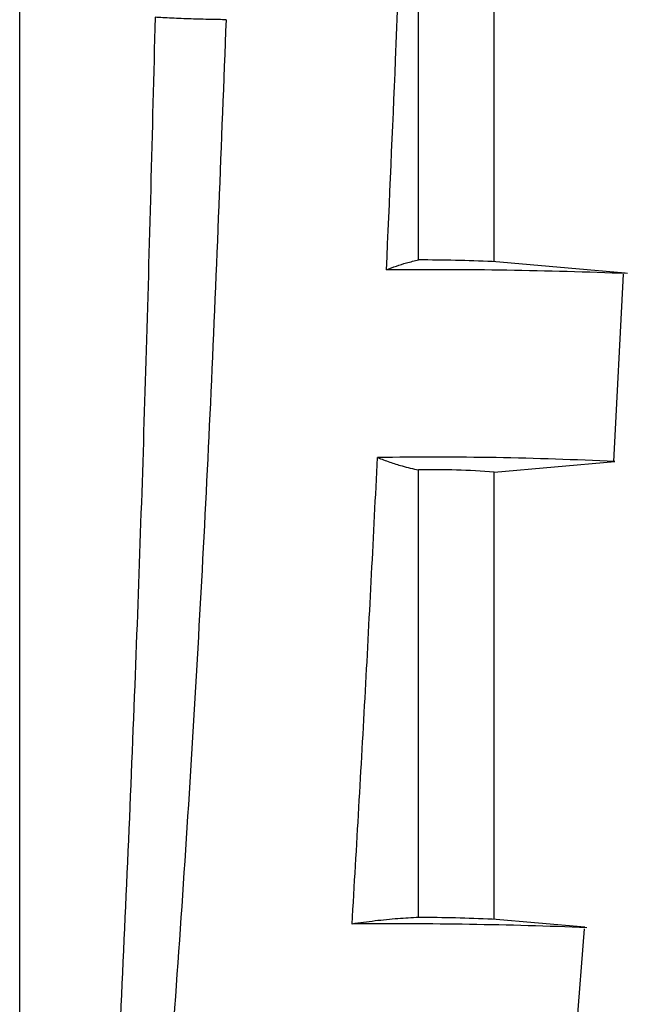
# Model space of a CAD drawing. Units: millimetres. Extents: x 50 to 2082, y 50 to 1435.
# Drawn here: x 460 to 475, y 622 to 647 of the extents above; entities that cross this region are included whole.
import ezdxf

# ---------------------------------------------------------------- set-up
doc = ezdxf.new("R2010")
doc.units = ezdxf.units.MM
doc.header["$LTSCALE"] = 5

msp = doc.modelspace()

# ---------------------------------------------------------------- linework, layer by layer
at = {"color": 7, "linetype": 'Continuous', "lineweight": 25}
for p, q in [((459.987, 597.689), (459.987, 686.533)), ((470.073, 641.279), (470.073, 652.588)), ((471.983, 641.231), (471.983, 652.536)), ((475.296, 640.942), (471.935, 641.235)), ((475.01, 636.185), (475.253, 640.915)), ((471.983, 635.916), (475.028, 636.182)), ((470.073, 624.663), (470.073, 635.972)), ((471.983, 624.615), (471.983, 635.92)), ((474.272, 624.415), (471.935, 624.619)), ((473.878, 619.468), (474.262, 624.378))]:
    msp.add_line(p, q, dxfattribs=at)
for centre, radius, start, end in [((469.998, 598.272), 43.007, 87.4183, 89.9006), ((470.382, 516.799), 124.233, 87.70911, 90.51801), ((470.483, 545.685), 90.611, 87.12489, 90.91679), ((470.483, 615.878), 20.098, 85.7209, 91.1693), ((469.485, 503.566), 120.937, 87.70739, 90.51883), ((469.998, 581.656), 43.007, 87.4183, 89.9006)]:
    msp.add_arc(centre, radius, start, end, dxfattribs=at)
for points, knots in [([(469.258, 641.027), (469.337, 642.793), (469.515, 646.776), (469.668, 650.76), (469.752, 652.977)], [0, 0, 0, 0, 0.44338, 1, 1, 1, 1]), ([(463.41, 647.41), (463.337, 644.516), (463.194, 638.888), (462.899, 630.281), (462.523, 621.655), (462.08, 613.423), (461.669, 608.178), (461.486, 605.843)], [0, 0, 0, 0, 0.208749, 0.405833, 0.620801, 0.831189, 1, 1, 1, 1]), ([(465.203, 647.349), (465.083, 644.214), (464.85, 638.074), (464.359, 628.894), (463.823, 621.052), (463.27, 614.521), (462.718, 609.159), (462.107, 603.953), (461.445, 600.482), (461.137, 598.862)], [0, 0, 0, 0, 0.193308, 0.378495, 0.566297, 0.677506, 0.782063, 0.898287, 1, 1, 1, 1]), ([(469.258, 641.027), (469.343, 641.06), (469.512, 641.127), (469.783, 641.215), (469.97, 641.256), (470.073, 641.279)], [0, 0, 0, 0, 0.309526, 0.619052, 1, 1, 1, 1]), ([(468.39, 624.498), (468.505, 626.462), (468.735, 630.39), (468.934, 634.32), (469.033, 636.285)], [0, 0, 0, 0, 0.499992, 1, 1, 1, 1]), ([(469.033, 636.285), (469.135, 636.246), (469.339, 636.168), (469.685, 636.059), (469.932, 636.004), (470.073, 635.972)], [0, 0, 0, 0, 0.301367, 0.602734, 1, 1, 1, 1]), ([(470.073, 624.663), (469.898, 624.654), (469.53, 624.634), (468.97, 624.579), (468.583, 624.525), (468.39, 624.498)], [0, 0, 0, 0, 0.3111836, 0.6555842, 1, 1, 1, 1])]:
    msp.add_open_spline(points, degree=3, knots=knots, dxfattribs=at)
msp.add_open_spline([(465.203, 647.349), (465.144, 647.349), (465.025, 647.35), (464.808, 647.354), (464.571, 647.36), (464.322, 647.368), (464.071, 647.377), (463.829, 647.388), (463.602, 647.399), (463.474, 647.406), (463.41, 647.41)], degree=3, dxfattribs=at)

doc.saveas('drawing.dxf')
